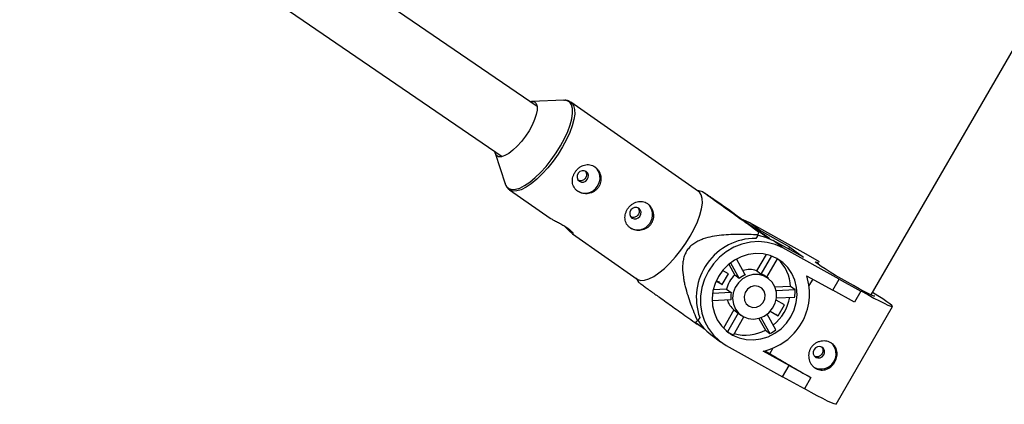
# Model space of a CAD drawing. Units: millimetres. Extents: x -3357 to 3407, y -3430 to 3227.
# Drawn here: x -1047 to -789, y 488 to 589 of the extents above; entities that cross this region are included whole.
import ezdxf

# ---------------------------------------------------------------- set-up
doc = ezdxf.new("R2010")
doc.units = ezdxf.units.MM

msp = doc.modelspace()

# ---------------------------------------------------------------- linework, layer by layer
at = {"color": 7, "linetype": 'Continuous', "lineweight": 25}
for p, q in [((-824.28, 516.77), (-719.34, 698.11)), ((-911.67, 566.12), (-1037.95, 652.64)), ((-1047.01, 639.45), (-920.82, 552.99)), ((-904.67, 567.74), (-913.09, 567.46)), ((-869.4, 543.87), (-902.81, 567.23)), ((-922.6, 553.85), (-919.97, 545.86)), ((-918.85, 544.28), (-908.27, 536.88)), ((-868.33, 543.81), (-869.73, 544.1)), ((-861.56, 539.21), (-859.32, 537.52)), ((-859.32, 537.52), (-852.44, 532.71)), ((-856, 535.63), (-857.78, 536.45)), ((-853.44, 533.7), (-856, 535.63)), ((-841.27, 527.45), (-856, 535.63)), ((-851.2, 531.66), (-855.87, 534.92)), ((-855.87, 534.92), (-853.63, 533.23)), ((-854.76, 534.33), (-853.44, 533.7)), ((-845.53, 529.31), (-853.44, 533.7)), ((-902.39, 532.77), (-885.45, 520.92)), ((-853.84, 532.48), (-854.47, 531.59)), ((-852.44, 532.71), (-852.07, 532.44)), ((-850.78, 531.47), (-852.07, 532.44)), ((-847.34, 529.1), (-849.9, 531.03)), ((-841.99, 526.64), (-849.9, 531.03)), ((-832.61, 520.92), (-847.34, 529.1)), ((-845.84, 528.77), (-845.53, 529.31)), ((-845.53, 529.31), (-841.99, 526.64)), ((-857.18, 522.07), (-859.47, 526.21)), ((-851.76, 527.38), (-854.23, 523.11)), ((-850.34, 526.97), (-853.08, 522.24)), ((-851.53, 521.38), (-848.73, 526.21)), ((-837.73, 525.47), (-841.27, 527.45)), ((-861.6, 522.32), (-863.12, 523.16)), ((-861.51, 524.81), (-859.93, 521.95)), ((-861.05, 525.18), (-858.77, 521.08)), ((-853.08, 522.24), (-854.23, 523.11)), ((-885.77, 521.15), (-885.15, 520.14)), ((-864.84, 520.35), (-863.25, 519.46)), ((-864.14, 520.14), (-864.77, 520.49)), ((-863.25, 519.46), (-861.6, 522.32)), ((-858.77, 521.08), (-859.93, 521.95)), ((-851.13, 521.09), (-851.65, 521.48)), ((-841.13, 521.76), (-834.31, 517.98)), ((-839.55, 520.88), (-840.52, 519.21)), ((-834.31, 517.98), (-832.61, 520.92)), ((-832.61, 520.92), (-826.92, 517.79)), ((-862.07, 518.25), (-865.57, 518.1)), ((-864.06, 520.27), (-864.14, 520.14)), ((-864.14, 520.14), (-863.25, 519.46)), ((-862.07, 518.25), (-860.92, 517.38)), ((-845.33, 518.95), (-849.39, 518.78)), ((-844.18, 518.08), (-849.12, 517.87)), ((-844.18, 518.08), (-845.33, 518.95)), ((-828.62, 514.85), (-834.31, 517.98)), ((-826.92, 517.79), (-828.62, 514.85)), ((-826.92, 517.79), (-826.96, 517.82)), ((-865.86, 515.32), (-860.96, 515.53)), ((-860.92, 517.38), (-865.74, 517.18)), ((-846.9, 514.16), (-849.14, 515.41)), ((-849.04, 516.02), (-844.22, 516.22)), ((-860.16, 512.87), (-862.92, 508.09)), ((-860.16, 512.87), (-859.01, 512)), ((-848.55, 511.31), (-846.9, 514.16)), ((-833.45, 488.14), (-818.64, 513.73)), ((-869.11, 510.87), (-869.73, 509.98)), ((-859.01, 512), (-861.83, 507.13)), ((-860.28, 506.26), (-857.54, 511)), ((-859.01, 512), (-858.88, 511.9)), ((-858.88, 511.9), (-858.36, 511.51)), ((-853.66, 510.64), (-851.93, 507.53)), ((-853.09, 510.82), (-850.78, 506.66)), ((-849.18, 507.65), (-851.45, 511.74)), ((-850.66, 512.48), (-848.55, 511.31)), ((-849.16, 511.77), (-848.55, 511.31)), ((-870.45, 509.61), (-869.76, 509.09)), ((-870.27, 509.61), (-867.95, 507.98)), ((-868.25, 508.11), (-867.86, 507.89)), ((-851.93, 507.53), (-850.78, 506.66)), ((-866.23, 506.42), (-863.67, 504.49)), ((-862.15, 507.37), (-861.83, 507.13)), ((-862.15, 503.5), (-847.42, 495.33)), ((-849.99, 502.85), (-850.8, 501.44)), ((-845.72, 498.27), (-852.54, 502.05)), ((-852.1, 502.15), (-850.8, 501.44)), ((-847.42, 495.33), (-845.72, 498.27)), ((-845.72, 498.27), (-840.03, 495.14)), ((-841.73, 492.2), (-847.42, 495.33)), ((-840.03, 495.14), (-841.73, 492.2)), ((-840.03, 495.14), (-840.07, 495.17))]:
    msp.add_line(p, q, dxfattribs=at)
at = {"color": 8, "linetype": 'Continuous', "lineweight": 25}
msp.add_line((-850.82, 531.49), (-852.44, 532.71), dxfattribs=at)
at = {"color": 8, "linetype": 'Continuous', "lineweight": 25, "flags": 128}
for points in [[(-919.97, 545.86), (-919.66, 545.2), (-919.07, 544.65), (-918.28, 544.39), (-917.31, 544.43), (-916.18, 544.77), (-914.92, 545.41), (-913.57, 546.32), (-912.16, 547.48), (-910.73, 548.87), (-909.31, 550.44), (-907.94, 552.15), (-906.65, 553.97), (-905.49, 555.84), (-904.47, 557.72), (-903.63, 559.55), (-902.99, 561.3), (-902.56, 562.91), (-902.36, 564.34), (-902.39, 565.55), (-902.65, 566.52), (-903.13, 567.22), (-903.82, 567.63), (-904.67, 567.74)], [(-902.8, 567.22), (-902.6, 567.06), (-902.11, 566.35), (-901.85, 565.37), (-901.82, 564.14), (-902.03, 562.69), (-902.46, 561.06), (-903.11, 559.3), (-903.96, 557.44), (-904.99, 555.54), (-906.17, 553.65), (-907.47, 551.81), (-908.85, 550.07), (-910.29, 548.48), (-911.74, 547.08), (-913.17, 545.9), (-914.54, 544.98), (-915.81, 544.33), (-916.95, 543.99), (-917.94, 543.94), (-918.74, 544.21), (-918.88, 544.3)]]:
    msp.add_lwpolyline(points, dxfattribs=at)
at = {"color": 7, "linetype": 'Continuous', "lineweight": 25, "flags": 128}
for points in [[(-913.54, 567.4), (-913, 567.46), (-912.35, 567.31), (-911.9, 566.86), (-911.67, 566.13), (-911.66, 565.17), (-911.88, 564), (-912.32, 562.68), (-912.95, 561.25), (-913.76, 559.78), (-914.71, 558.33)], [(-914.71, 558.33), (-915.76, 556.95), (-916.86, 555.71), (-917.99, 554.65), (-919.07, 553.82), (-920.08, 553.25), (-920.97, 552.96), (-921.71, 552.97), (-922.26, 553.28), (-922.6, 553.86), (-922.7, 554.28)], [(-900.88, 548.63), (-901.13, 548.08), (-901.16, 547.49), (-900.97, 546.95), (-900.59, 546.54), (-900.07, 546.32), (-899.49, 546.32), (-898.94, 546.55), (-898.51, 546.97), (-898.26, 547.52), (-898.22, 548.11), (-898.41, 548.66), (-898.8, 549.07), (-899.32, 549.29), (-899.9, 549.28), (-900.45, 549.05), (-900.88, 548.63)], [(-885.45, 520.92), (-885.33, 520.85), (-884.53, 520.59), (-883.55, 520.63), (-882.41, 520.98), (-881.14, 521.62), (-879.77, 522.54), (-878.34, 523.72), (-876.89, 525.12), (-875.45, 526.71), (-874.06, 528.45), (-872.76, 530.29), (-871.58, 532.18), (-870.56, 534.08), (-869.71, 535.94), (-869.06, 537.7), (-868.62, 539.33), (-868.42, 540.78), (-868.45, 542.01), (-868.71, 542.99), (-869.2, 543.7), (-869.4, 543.87)], [(-887.12, 539.01), (-887.37, 538.46), (-887.4, 537.87), (-887.21, 537.33), (-886.83, 536.91), (-886.3, 536.69), (-885.73, 536.7), (-885.18, 536.93), (-884.75, 537.35), (-884.49, 537.9), (-884.46, 538.49), (-884.65, 539.03), (-885.04, 539.45), (-885.56, 539.67), (-886.14, 539.66), (-886.68, 539.43), (-887.12, 539.01)], [(-847.34, 529.1), (-849.33, 529.99), (-851.44, 530.54), (-853.64, 530.75), (-855.86, 530.59), (-858.06, 530.09), (-860.18, 529.25), (-862.16, 528.08), (-863.96, 526.63), (-865.53, 524.93), (-866.84, 523.01), (-867.85, 520.92), (-868.53, 518.72), (-868.88, 516.47), (-868.88, 514.2), (-868.53, 511.99), (-867.84, 509.89), (-866.83, 507.94), (-865.53, 506.2), (-863.95, 504.71), (-862.15, 503.5)], [(-853.86, 532.45), (-851.89, 531.92), (-849.9, 531.03)], [(-860.55, 506.27), (-858.82, 505.51), (-856.96, 505.08), (-855.04, 504.99), (-853.11, 505.24), (-851.22, 505.83), (-849.45, 506.73), (-847.83, 507.93), (-846.43, 509.38), (-845.28, 511.04), (-844.41, 512.86), (-843.86, 514.79), (-843.64, 516.76), (-843.76, 518.72), (-844.21, 520.6), (-844.99, 522.36), (-846.06, 523.93), (-847.39, 525.26), (-848.95, 526.33), (-850.68, 527.09), (-852.54, 527.52), (-854.46, 527.61), (-856.39, 527.36), (-858.28, 526.77), (-860.05, 525.87), (-861.67, 524.67), (-863.07, 523.22), (-864.22, 521.56), (-865.09, 519.74), (-865.64, 517.81), (-865.86, 515.84), (-865.74, 513.88), (-865.28, 512), (-864.51, 510.24), (-863.44, 508.67), (-862.11, 507.34), (-860.55, 506.27)], [(-823.31, 516.44), (-823.33, 516.43), (-823.59, 516.48), (-824.16, 516.72), (-825.02, 517.13), (-826.12, 517.7), (-827.43, 518.4), (-828.89, 519.2), (-830.44, 520.08), (-832.02, 520.99), (-833.55, 521.9), (-834.99, 522.77), (-836.27, 523.56), (-837.34, 524.25), (-838.15, 524.81), (-838.68, 525.2), (-838.89, 525.42), (-838.79, 525.46), (-838.37, 525.31), (-837.93, 525.12)], [(-857.75, 511.11), (-856.44, 510.6), (-855.02, 510.44), (-853.58, 510.66), (-852.22, 511.22), (-851.02, 512.11), (-850.05, 513.26), (-849.37, 514.6), (-849.04, 516.05), (-849.06, 517.51), (-849.44, 518.9), (-850.15, 520.12), (-851.16, 521.11), (-852.39, 521.79), (-853.76, 522.12), (-855.2, 522.09), (-856.61, 521.7), (-857.91, 520.97), (-859, 519.94), (-859.83, 518.69), (-860.34, 517.28), (-860.5, 515.82), (-860.29, 514.38), (-859.74, 513.06), (-858.88, 511.95), (-857.75, 511.11)], [(-856.2, 513.79), (-855.25, 513.49), (-854.23, 513.56), (-853.28, 514.01), (-852.53, 514.76), (-852.07, 515.72), (-851.99, 516.76), (-852.27, 517.74), (-852.89, 518.52), (-853.76, 519.01), (-854.76, 519.12), (-855.77, 518.86), (-856.63, 518.25), (-857.24, 517.38), (-857.52, 516.36), (-857.42, 515.33), (-856.96, 514.44), (-856.2, 513.79)], [(-826.96, 517.82), (-825.17, 516.84), (-823.53, 515.96), (-822.07, 515.2), (-820.84, 514.58), (-819.86, 514.12), (-819.15, 513.83), (-818.74, 513.71), (-818.64, 513.77), (-818.84, 514.01), (-819.34, 514.42), (-820.14, 514.99), (-821.2, 515.71), (-822.5, 516.55), (-823.9, 517.43)], [(-868.25, 508.11), (-870.05, 509.31), (-870.35, 509.56)], [(-838.72, 500.42), (-838.18, 500.26), (-837.6, 500.32), (-837.07, 500.6), (-836.68, 501.06), (-836.48, 501.63), (-836.5, 502.22), (-836.75, 502.73), (-837.17, 503.1), (-837.71, 503.27), (-838.29, 503.21), (-838.82, 502.93), (-839.21, 502.47), (-839.41, 501.9), (-839.39, 501.31), (-839.15, 500.8), (-838.72, 500.42)], [(-833.45, 488.14), (-833.55, 488.12), (-833.96, 488.24), (-834.67, 488.53), (-835.65, 488.99), (-836.88, 489.61), (-838.34, 490.37), (-839.98, 491.25), (-841.77, 492.23)]]:
    msp.add_lwpolyline(points, dxfattribs=at)
at = {"color": 7, "linetype": 'Continuous', "lineweight": 25}
for centre, radius, start, end in [((-898.95, 547.4), 3.77, 322.9873, 50.8778), ((-899.09, 547.18), 3.76, 234.7448, 327.0809), ((-885.19, 537.78), 3.77, 322.9873, 50.8778), ((-885.33, 537.55), 3.76, 234.7448, 327.0809), ((-877.12, 539.4), 24.29, 343.4528, 345.2892), ((-854.47, 516.06), 15.53, 89.9892, 199.5426), ((-855.86, 518.47), 10.54, 2.5841, 47.4005), ((-856.05, 517.79), 5.63, 71.0942, 107.775), ((-855.79, 517.09), 6.38, 130.372, 169.5115), ((-854.72, 516.33), 6.24, 113.1493, 130.4806), ((-854.81, 517.29), 5.25, 52.973, 70.7078), ((-855.79, 517.09), 15.39, 282.2028, 17.6808), ((-855.71, 517.45), 11.55, 353.9301, 3.1371), ((-856.8, 517.02), 5.34, 196.6946, 231.0442), ((-855.04, 516.3), 5.97, 169.6049, 187.4623), ((-857.63, 518.47), 12.33, 308.9914, 349.2642), ((-858.39, 516.79), 13, 210.4963, 232.9061), ((-883.07, 528.54), 22.86, 303.7882, 305.7003), ((-857.12, 517.37), 11.13, 254.7046, 297.8009), ((-856.33, 517.39), 12.08, 297.3476, 306.2823), ((-856.15, 515.52), 10.13, 235.9495, 245.9949), ((-837.34, 501.3), 3.92, 243.0177, 49.8739), ((-701.23, 745.29), 286.07, 238.4759, 240.9654)]:
    msp.add_arc(centre, radius, start, end, dxfattribs=at)
for points, knots in [([(-902.8, 567.2), (-903.02, 567.33), (-903.5, 567.63), (-904.17, 567.77), (-904.6, 567.72), (-904.7, 567.71)], [0, 0, 0, 0, 0.388417, 0.84782, 1, 1, 1, 1]), ([(-901.61, 549.08), (-901.76, 548.87), (-901.89, 548.65), (-902.11, 548.2), (-902.2, 547.96), (-902.34, 547.48), (-902.38, 547.24), (-902.43, 546.76), (-902.43, 546.51), (-902.38, 546.05), (-902.34, 545.82), (-902.2, 545.37), (-902.1, 545.16), (-901.87, 544.76), (-901.73, 544.57), (-901.41, 544.23), (-901.24, 544.07), (-900.84, 543.8), (-900.63, 543.68), (-900.18, 543.49), (-899.94, 543.41), (-899.45, 543.31), (-899.2, 543.28), (-898.7, 543.27), (-898.44, 543.29), (-897.94, 543.38), (-897.69, 543.44), (-897.21, 543.62), (-896.98, 543.73), (-896.54, 544), (-896.34, 544.16), (-895.97, 544.51), (-895.8, 544.7), (-895.5, 545.12), (-895.37, 545.34), (-895.17, 545.82), (-895.09, 546.06), (-894.98, 546.56), (-894.95, 546.82), (-894.94, 547.33), (-894.96, 547.58), (-895.05, 548.09), (-895.12, 548.33), (-895.3, 548.8), (-895.41, 549.03), (-895.67, 549.45), (-895.82, 549.65), (-896.16, 550.01), (-896.34, 550.17), (-896.73, 550.44), (-896.94, 550.56), (-897.37, 550.74), (-897.6, 550.8), (-898.06, 550.88), (-898.29, 550.9), (-898.76, 550.88), (-898.99, 550.84), (-899.45, 550.73), (-899.68, 550.65), (-900.12, 550.44), (-900.34, 550.31), (-900.74, 550.02), (-900.94, 549.85), (-901.3, 549.49), (-901.46, 549.3), (-901.61, 549.08)], [0, 0, 0, 0, 0.03125, 0.03125, 0.0625, 0.0625, 0.09375, 0.09375, 0.125, 0.125, 0.15625, 0.15625, 0.1875, 0.1875, 0.21875, 0.21875, 0.25, 0.25, 0.28125, 0.28125, 0.3125, 0.3125, 0.34375, 0.34375, 0.375, 0.375, 0.40625, 0.40625, 0.4375, 0.4375, 0.46875, 0.46875, 0.5, 0.5, 0.53125, 0.53125, 0.5625, 0.5625, 0.59375, 0.59375, 0.625, 0.625, 0.65625, 0.65625, 0.6875, 0.6875, 0.71875, 0.71875, 0.75, 0.75, 0.78125, 0.78125, 0.8125, 0.8125, 0.84375, 0.84375, 0.875, 0.875, 0.90625, 0.90625, 0.9375, 0.9375, 0.96875, 0.96875, 1, 1, 1, 1]), ([(-899.06, 549.18), (-899, 549.12), (-898.84, 548.94), (-898.71, 548.51), (-898.7, 547.99), (-898.87, 547.49), (-899.19, 547.08), (-899.63, 546.79), (-900.14, 546.66), (-900.57, 546.67), (-900.78, 546.78), (-900.85, 546.81)], [0, 0, 0, 0, 0.063648, 0.188554, 0.31527, 0.442105, 0.567202, 0.691421, 0.816915, 0.94393, 1, 1, 1, 1]), ([(-920.02, 546.08), (-920, 546), (-919.93, 545.6), (-919.58, 545.01), (-919.19, 544.48), (-918.91, 544.33), (-918.88, 544.32)], [0, 0, 0, 0, 0.100602, 0.543668, 0.960934, 1, 1, 1, 1]), ([(-853.63, 533.23), (-855.1, 534.27), (-858.04, 536.36), (-861.73, 538.98), (-864.64, 541.06), (-866.56, 542.44), (-867.88, 543.4), (-868.45, 543.83), (-868.37, 543.79), (-868.33, 543.77)], [0, 0, 0, 0, 0.241112, 0.483736, 0.615312, 0.750791, 0.847851, 0.945609, 1, 1, 1, 1]), ([(-868.3, 543.76), (-868.19, 543.7), (-868.04, 543.6), (-867.66, 543.35), (-867.43, 543.2), (-866.94, 542.87), (-866.67, 542.69), (-866.12, 542.32), (-865.82, 542.12), (-864.92, 541.5), (-864.27, 541.07), (-862.95, 540.16), (-862.26, 539.69), (-861.56, 539.21)], [0, 0, 0, 0, 0.125, 0.125, 0.25, 0.25, 0.375, 0.375, 0.5, 0.5, 0.75, 0.75, 1, 1, 1, 1]), ([(-887.85, 539.46), (-888, 539.25), (-888.13, 539.03), (-888.35, 538.57), (-888.44, 538.34), (-888.58, 537.86), (-888.62, 537.62), (-888.67, 537.13), (-888.67, 536.89), (-888.62, 536.42), (-888.58, 536.2), (-888.43, 535.75), (-888.34, 535.54), (-888.11, 535.14), (-887.97, 534.95), (-887.65, 534.6), (-887.47, 534.45), (-887.08, 534.18), (-886.87, 534.06), (-886.42, 533.86), (-886.18, 533.79), (-885.69, 533.69), (-885.44, 533.66), (-884.94, 533.65), (-884.68, 533.67), (-884.18, 533.75), (-883.93, 533.82), (-883.45, 534), (-883.22, 534.11), (-882.78, 534.38), (-882.58, 534.53), (-882.21, 534.89), (-882.03, 535.08), (-881.74, 535.5), (-881.61, 535.72), (-881.41, 536.2), (-881.33, 536.44), (-881.22, 536.94), (-881.19, 537.2), (-881.18, 537.71), (-881.2, 537.96), (-881.29, 538.46), (-881.36, 538.71), (-881.54, 539.18), (-881.65, 539.4), (-881.91, 539.83), (-882.06, 540.03), (-882.39, 540.38), (-882.58, 540.54), (-882.97, 540.82), (-883.18, 540.93), (-883.61, 541.11), (-883.84, 541.18), (-884.3, 541.26), (-884.53, 541.28), (-885, 541.26), (-885.23, 541.22), (-885.69, 541.11), (-885.92, 541.02), (-886.36, 540.81), (-886.57, 540.69), (-886.98, 540.4), (-887.18, 540.23), (-887.54, 539.87), (-887.7, 539.67), (-887.85, 539.46)], [0, 0, 0, 0, 0.03125, 0.03125, 0.0625, 0.0625, 0.09375, 0.09375, 0.125, 0.125, 0.15625, 0.15625, 0.1875, 0.1875, 0.21875, 0.21875, 0.25, 0.25, 0.28125, 0.28125, 0.3125, 0.3125, 0.34375, 0.34375, 0.375, 0.375, 0.40625, 0.40625, 0.4375, 0.4375, 0.46875, 0.46875, 0.5, 0.5, 0.53125, 0.53125, 0.5625, 0.5625, 0.59375, 0.59375, 0.625, 0.625, 0.65625, 0.65625, 0.6875, 0.6875, 0.71875, 0.71875, 0.75, 0.75, 0.78125, 0.78125, 0.8125, 0.8125, 0.84375, 0.84375, 0.875, 0.875, 0.90625, 0.90625, 0.9375, 0.9375, 0.96875, 0.96875, 1, 1, 1, 1]), ([(-885.3, 539.56), (-885.24, 539.5), (-885.08, 539.31), (-884.95, 538.89), (-884.94, 538.37), (-885.11, 537.87), (-885.43, 537.45), (-885.87, 537.16), (-886.38, 537.04), (-886.81, 537.05), (-887.02, 537.16), (-887.09, 537.19)], [0, 0, 0, 0, 0.063648, 0.188554, 0.31527, 0.442105, 0.567202, 0.691421, 0.816915, 0.94393, 1, 1, 1, 1]), ([(-908.27, 536.89), (-908.16, 536.82), (-907.92, 536.65), (-907.12, 536.25), (-906.05, 535.72), (-904.91, 535.11), (-904.25, 534.67), (-903.94, 534.47)], [0, 0, 0, 0, 0.151041, 0.364127, 0.583344, 0.807848, 1, 1, 1, 1]), ([(-902.52, 532.87), (-902.69, 533.03), (-903.03, 533.33), (-903.78, 534.1), (-904.39, 534.67), (-904.69, 534.95)], [0, 0, 0, 0, 0.333489, 0.6706, 1, 1, 1, 1]), ([(-903.94, 534.47), (-903.63, 534.24), (-903.01, 533.78), (-902.42, 533.16), (-902.13, 532.75), (-902.12, 532.59), (-902.31, 532.73), (-902.38, 532.78)], [0, 0, 0, 0, 0.215581, 0.430955, 0.651656, 0.876163, 1, 1, 1, 1]), ([(-853.84, 532.48), (-855.43, 532.57), (-857.02, 532.62), (-859.41, 532.62), (-860.21, 532.6), (-861.81, 532.53), (-862.61, 532.48), (-864.22, 532.31), (-865.03, 532.2), (-866.62, 531.89), (-867.41, 531.69), (-868.56, 531.29), (-868.94, 531.14), (-869.69, 530.79), (-870.07, 530.58), (-870.78, 530.12), (-871.11, 529.87), (-871.58, 529.44), (-871.73, 529.28), (-872.01, 528.96), (-872.15, 528.8), (-872.52, 528.28), (-872.73, 527.92), (-873.08, 527.14), (-873.21, 526.74), (-873.42, 525.93), (-873.49, 525.51), (-873.58, 524.68), (-873.59, 524.26), (-873.59, 523.03), (-873.51, 522.22), (-873.33, 521), (-873.26, 520.6), (-873.1, 519.8), (-873.01, 519.41), (-872.72, 518.23), (-872.5, 517.46), (-872.02, 515.93), (-871.76, 515.17), (-870.95, 512.92), (-870.36, 511.44), (-869.73, 509.98)], [0, 0, 0, 0, 0.125, 0.125, 0.1875, 0.1875, 0.25, 0.25, 0.3125, 0.3125, 0.375, 0.375, 0.40625, 0.40625, 0.4375, 0.4375, 0.46875, 0.46875, 0.484375, 0.484375, 0.5, 0.5, 0.53125, 0.53125, 0.5625, 0.5625, 0.59375, 0.59375, 0.625, 0.625, 0.6875, 0.6875, 0.71875, 0.71875, 0.75, 0.75, 0.8125, 0.8125, 0.875, 0.875, 1, 1, 1, 1]), ([(-885.15, 520.14), (-885.09, 520.09), (-884.98, 519.99), (-884.15, 519.38), (-883.12, 518.63), (-881.67, 517.59), (-879.34, 515.93), (-876.14, 513.65), (-873.02, 511.43), (-871.08, 510.05), (-870.36, 509.54)], [0, 0, 0, 0, 0.0912145, 0.1829866, 0.2547264, 0.328851, 0.472937, 0.6753929, 0.879893, 1, 1, 1, 1]), ([(-834.82, 504.25), (-834.6, 504.13), (-834.41, 503.99), (-834.06, 503.69), (-833.9, 503.51), (-833.63, 503.14), (-833.51, 502.94), (-833.33, 502.52), (-833.26, 502.29), (-833.16, 501.84), (-833.14, 501.6), (-833.14, 501.12), (-833.16, 500.88), (-833.25, 500.4), (-833.32, 500.15), (-833.5, 499.68), (-833.61, 499.45), (-833.86, 499.01), (-834.01, 498.79), (-834.34, 498.4), (-834.51, 498.22), (-835.09, 497.72), (-835.52, 497.46), (-836.2, 497.22), (-836.43, 497.16), (-836.9, 497.09), (-837.13, 497.08), (-837.6, 497.12), (-837.83, 497.16), (-838.29, 497.29), (-838.51, 497.39), (-838.93, 497.62), (-839.12, 497.76), (-839.49, 498.08), (-839.66, 498.26), (-839.96, 498.65), (-840.1, 498.87), (-840.32, 499.32), (-840.41, 499.55), (-840.54, 500.04), (-840.59, 500.29), (-840.62, 500.8), (-840.62, 501.05), (-840.56, 501.57), (-840.5, 501.82), (-840.34, 502.3), (-840.24, 502.54), (-839.98, 502.98), (-839.83, 503.19), (-839.49, 503.57), (-839.3, 503.75), (-838.89, 504.05), (-838.67, 504.19), (-838.2, 504.41), (-837.96, 504.5), (-837.47, 504.63), (-837.22, 504.68), (-836.71, 504.72), (-836.46, 504.71), (-835.97, 504.66), (-835.72, 504.61), (-835.25, 504.46), (-835.03, 504.36), (-834.82, 504.25)], [0, 0, 0, 0, 0.03125, 0.03125, 0.0625, 0.0625, 0.09375, 0.09375, 0.125, 0.125, 0.15625, 0.15625, 0.1875, 0.1875, 0.21875, 0.21875, 0.25, 0.25, 0.28125, 0.28125, 0.3125, 0.3125, 0.375, 0.375, 0.40625, 0.40625, 0.4375, 0.4375, 0.46875, 0.46875, 0.5, 0.5, 0.53125, 0.53125, 0.5625, 0.5625, 0.59375, 0.59375, 0.625, 0.625, 0.65625, 0.65625, 0.6875, 0.6875, 0.71875, 0.71875, 0.75, 0.75, 0.78125, 0.78125, 0.8125, 0.8125, 0.84375, 0.84375, 0.875, 0.875, 0.90625, 0.90625, 0.9375, 0.9375, 0.96875, 0.96875, 1, 1, 1, 1]), ([(-837.24, 503.14), (-837.16, 503.04), (-836.97, 502.82), (-836.85, 502.38), (-836.87, 501.87), (-837.06, 501.38), (-837.38, 500.96), (-837.8, 500.67), (-838.28, 500.52), (-838.73, 500.54), (-838.99, 500.66), (-839.1, 500.71)], [0, 0, 0, 0, 0.094211, 0.211212, 0.329502, 0.447259, 0.563451, 0.679504, 0.797037, 0.915385, 1, 1, 1, 1])]:
    msp.add_open_spline(points, degree=3, knots=knots, dxfattribs=at)

doc.saveas('drawing.dxf')
